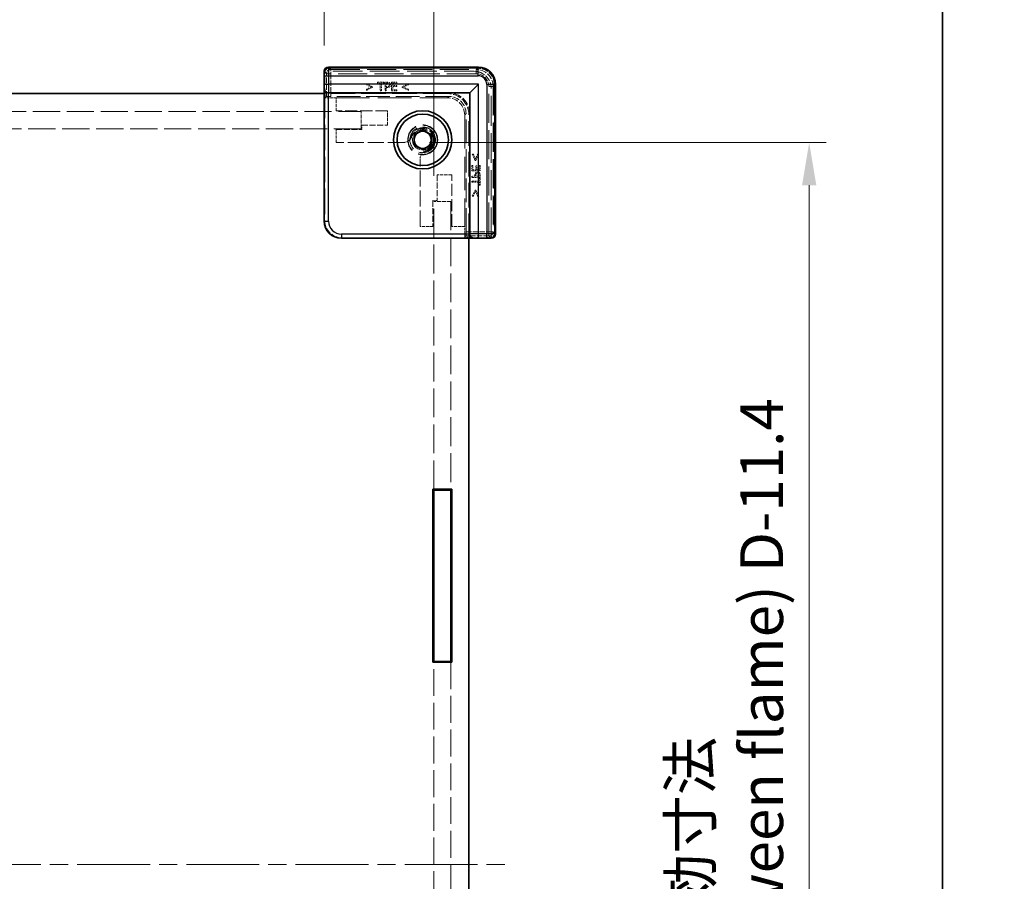
# Model space of a CAD drawing. Units: millimetres. Extents: x 22 to 3552, y 12 to 574.
# Drawn here: x 1292 to 1407, y 282 to 383 of the extents above; entities that cross this region are included whole.
import ezdxf

# ---------------------------------------------------------------- set-up
doc = ezdxf.new("R2010")
doc.units = ezdxf.units.MM
doc.header["$LTSCALE"] = 1.5
doc.linetypes.add('CHAIN', pattern=[0.3543, 0.2362, -0.0295, 0.0591, -0.0295])
doc.linetypes.add('DASHED', pattern=[0.2067, 0.1654, -0.0413])
doc.layers.get('Defpoints').update_dxf_attribs({"lineweight": 25})
for name, color, linetype, lineweight in [('Border (ISO)', 7, 'Continuous', 35), ('Centerline (ISO)', 131, 'Continuous', 18), ('Dimension (ISO)', 7, 'Continuous', 18), ('Dimension (ISO) @ 1', 7, 'Continuous', 18), ('Hidden (ISO)', 7, 'DASHED', 18), ('Hidden Narrow (ISO)', 7, 'DASHED', 18), ('Visible (ISO)', 7, 'Continuous', 35), ('Visible Narrow (ISO)', 7, 'Continuous', 25)]:
    doc.layers.add(name, color=color, linetype=linetype, lineweight=lineweight)
doc.styles.add('Note Text (TK)', font='txt')
doc.dimstyles.new('Default - Method 1b (TK)', dxfattribs={"dimscale": 1.5, "dimtxt": 2.5, "dimasz": 2.5, "dimexe": 1, "dimexo": 1.5, "dimgap": 1, "dimtad": 1, "dimtoh": 1, "dimrnd": 1e-08, "dimdsep": 46, "dimtxsty": 'Note Text (TK)', "dimcen": 0.09, "dimdle": 5, "dimclrd": 100, "dimclre": 100, "dimclrt": 7, "dimadec": 1, "dimazin": 1, "dimtfac": 1, "dimtmove": 0, "dimatfit": 3, "dimfxl": 1, "dimtolj": 1, "dimlwd": -1, "dimlwe": -1, "dimarcsym": 0})

# ---------------------------------------------------------------- blocks, each defined once
blk = doc.blocks.new('図面枠 tk図枠')
at = {"layer": 'Border (ISO)'}
blk.add_line((405.5, 289), (405.5, 8), dxfattribs=at)
blk = doc.blocks.new('*D32')
at = {"layer": 'Defpoints', "color": 0}
for p in [(1328.04, 390.74), (1231.84, 377.01), (1328.04, 377.01)]:
    blk.add_point(p, dxfattribs=at)
at = {"layer": 'Dimension (ISO)', "color": 100}
for p, q in [((1231.84, 380.01), (1231.84, 392.74)), ((1328.04, 380.01), (1328.04, 392.74)), ((1236.84, 390.74), (1323.04, 390.74))]:
    blk.add_line(p, q, dxfattribs=at)
for points in [[(1236.84, 391.58), (1236.84, 389.91), (1231.84, 390.74)], [(1323.04, 391.58), (1323.04, 389.91), (1328.04, 390.74)]]:
    blk.add_solid(points, dxfattribs=at)
at = {"layer": 'Dimension (ISO)', "color": 7, "insert": (1255.35, 399.88), "char_height": 5, "attachment_point": 4, "style": 'Note Text (TK)'}
blk.add_mtext('\\A1; \\fＭＳ Ｐゴシック|b0|i0;有効寸法\\P\\fＭＳ Ｐゴシック|b0|i0;Max dim. W-33.8', dxfattribs=at)
blk = doc.blocks.new('*D33')
at = {"layer": 'Defpoints', "color": 0}
for p in [(1340.84, 418.8), (1219.04, 361.81), (1340.84, 361.81)]:
    blk.add_point(p, dxfattribs=at)
at = {"layer": 'Dimension (ISO)', "color": 100}
for p, q in [((1219.04, 364.81), (1219.04, 420.8)), ((1340.84, 364.81), (1340.84, 420.8)), ((1224.04, 418.8), (1335.84, 418.8))]:
    blk.add_line(p, q, dxfattribs=at)
for points in [[(1224.04, 419.63), (1224.04, 417.96), (1219.04, 418.8)], [(1335.84, 419.63), (1335.84, 417.96), (1340.84, 418.8)]]:
    blk.add_solid(points, dxfattribs=at)
at = {"layer": 'Dimension (ISO)', "color": 7, "insert": (1228.3, 428.71), "char_height": 5, "attachment_point": 4, "style": 'Note Text (TK)'}
blk.add_mtext('\\A1; \\fＭＳ Ｐゴシック|b0|i0;Wパネル間 有効寸法\\P\\fＭＳ Ｐゴシック|b0|i0;Max dim. (between W panel) W-8.2\\P', dxfattribs=at)
blk = doc.blocks.new('*D37')
at = {"layer": 'Defpoints', "color": 0}
for p in [(1337.34, 368.71), (1337.34, 200.11), (1384.68, 200.11)]:
    blk.add_point(p, dxfattribs=at)
at = {"layer": 'Dimension (ISO)', "color": 100}
for p, q in [((1340.34, 368.71), (1386.68, 368.71)), ((1384.68, 363.71), (1384.68, 205.11)), ((1340.34, 200.11), (1386.68, 200.11))]:
    blk.add_line(p, q, dxfattribs=at)
for points in [[(1383.85, 363.71), (1385.51, 363.71), (1384.68, 368.71)], [(1383.85, 205.11), (1385.51, 205.11), (1384.68, 200.11)]]:
    blk.add_solid(points, dxfattribs=at)
at = {"layer": 'Dimension (ISO)', "color": 7, "insert": (1374.96, 234.87), "char_height": 5, "attachment_point": 4, "rotation": 90, "style": 'Note Text (TK)'}
blk.add_mtext('\\A1; \\fＭＳ Ｐゴシック|b0|i0;フレーム間 有効寸法\\P\\fＭＳ Ｐゴシック|b0|i0;Max dim. (between flame) D-11.4\\P', dxfattribs=at)

msp = doc.modelspace()

# ---------------------------------------------------------------- linework, layer by layer
at = {"layer": 'Centerline (ISO)', "linetype": 'CHAIN', "ltscale": 23.990969}
msp.add_line((1209.9429, 284.4128), (1349.9429, 284.4128), dxfattribs=at)
at = {"layer": 'Hidden (ISO)', "ltscale": 14.035196}
for p, q in [((1328.5899, 377.4656), (1345.9964, 377.4656)), ((1347.9957, 375.4663), (1347.9957, 358.0598))]:
    msp.add_line(p, q, dxfattribs=at)
at = {"layer": 'Hidden (ISO)', "ltscale": 0.146972}
for p, q in [((1328.0589, 377.0128), (1328.1589, 377.0128)), ((1347.5429, 357.6289), (1347.5429, 357.5288))]:
    msp.add_line(p, q, dxfattribs=at)
at = {"layer": 'Hidden (ISO)', "ltscale": 14.017054}
for p, q in [((1345.5429, 377.0128), (1328.1589, 377.0128)), ((1347.5429, 357.6289), (1347.5429, 375.0128))]:
    msp.add_line(p, q, dxfattribs=at)
at = {"layer": 'Hidden (ISO)', "ltscale": 0.113348}
for p, q in [((1332.9623, 375.5594), (1332.9623, 375.4403)), ((1332.9623, 374.9095), (1332.9623, 374.7904)), ((1337.8674, 375.4403), (1337.8674, 375.5594)), ((1337.8674, 374.7904), (1337.8674, 374.9095)), ((1345.4396, 367.3374), (1345.3204, 367.3374)), ((1346.0895, 367.3374), (1345.9704, 367.3374)), ((1345.3204, 362.4322), (1345.4396, 362.4322)), ((1345.9704, 362.4322), (1346.0895, 362.4322))]:
    msp.add_line(p, q, dxfattribs=at)
at = {"layer": 'Hidden (ISO)', "ltscale": 0.76106}
for p, q in [((1333.6835, 375.215), (1332.9623, 375.5594)), ((1332.9623, 374.7904), (1333.6835, 375.1348)), ((1337.8674, 375.5594), (1337.1462, 375.215)), ((1337.1462, 375.1348), (1337.8674, 374.7904)), ((1345.3204, 367.3374), (1345.6648, 366.6161)), ((1345.7451, 366.6161), (1346.0895, 367.3374)), ((1345.6648, 363.1534), (1345.3204, 362.4322)), ((1346.0895, 362.4322), (1345.7451, 363.1534))]:
    msp.add_line(p, q, dxfattribs=at)
at = {"layer": 'Hidden (ISO)', "ltscale": 0.589185}
for p, q in [((1332.9623, 375.4403), (1333.5214, 375.1753)), ((1337.3083, 375.1753), (1337.8674, 375.4403)), ((1345.9704, 367.3374), (1345.7054, 366.7782)), ((1345.7054, 362.9913), (1345.9704, 362.4322))]:
    msp.add_line(p, q, dxfattribs=at)
at = {"layer": 'Hidden (ISO)', "ltscale": 0.589516}
for p, q in [((1333.5214, 375.1753), (1332.9623, 374.9095)), ((1337.8674, 374.9095), (1337.3083, 375.1753)), ((1345.7054, 366.7782), (1345.4396, 367.3374)), ((1345.4396, 362.4322), (1345.7054, 362.9913))]:
    msp.add_line(p, q, dxfattribs=at)
at = {"layer": 'Hidden (ISO)', "ltscale": 0.076304}
for p, q in [((1333.6835, 375.1348), (1333.6835, 375.215)), ((1337.1462, 375.215), (1337.1462, 375.1348)), ((1345.6648, 366.6161), (1345.7451, 366.6161)), ((1345.7451, 363.1534), (1345.6648, 363.1534))]:
    msp.add_line(p, q, dxfattribs=at)
at = {"layer": 'Hidden (ISO)', "ltscale": 0.112577}
for p, q in [((1334.2475, 375.7377), (1334.2475, 375.6194)), ((1335.0514, 375.6194), (1335.0514, 375.7377)), ((1336.5036, 375.2271), (1336.5036, 375.3455)), ((1336.5368, 375.6194), (1336.5368, 375.7377)), ((1336.5368, 374.7377), (1336.5368, 374.856)), ((1345.3861, 366.0067), (1345.2678, 366.0067)), ((1345.8755, 365.9735), (1345.7572, 365.9735)), ((1346.2678, 366.0067), (1346.1494, 366.0067)), ((1346.2678, 364.5213), (1346.1494, 364.5213)), ((1346.1494, 363.7174), (1346.2678, 363.7174))]:
    msp.add_line(p, q, dxfattribs=at)
at = {"layer": 'Hidden (ISO)', "ltscale": 0.765483}
for p, q in [((1335.0514, 375.7377), (1334.2475, 375.7377)), ((1346.2678, 363.7174), (1346.2678, 364.5213))]:
    msp.add_line(p, q, dxfattribs=at)
at = {"layer": 'Hidden (ISO)', "ltscale": 0.319407}
for p, q in [((1334.2475, 375.6194), (1334.583, 375.6194)), ((1334.7159, 375.6194), (1335.0514, 375.6194)), ((1346.1494, 364.5213), (1346.1494, 364.1858)), ((1346.1494, 364.0529), (1346.1494, 363.7174))]:
    msp.add_line(p, q, dxfattribs=at)
at = {"layer": 'Hidden (ISO)', "ltscale": 0.839572}
for p, q in [((1334.583, 375.6194), (1334.583, 374.7377)), ((1334.7159, 374.7377), (1334.7159, 375.6194)), ((1346.1494, 364.1858), (1345.2678, 364.1858)), ((1345.2678, 364.0529), (1346.1494, 364.0529))]:
    msp.add_line(p, q, dxfattribs=at)
at = {"layer": 'Hidden (ISO)', "ltscale": 0.952248}
for p, q in [((1335.1527, 375.7377), (1335.1527, 374.7377)), ((1335.9112, 375.7377), (1335.9112, 374.7377)), ((1345.2678, 365.3811), (1346.2678, 365.3811)), ((1345.2678, 364.6226), (1346.2678, 364.6226))]:
    msp.add_line(p, q, dxfattribs=at)
at = {"layer": 'Hidden (ISO)', "ltscale": 0.239145}
for p, q in [((1335.4039, 375.7377), (1335.1527, 375.7377)), ((1346.2678, 364.6226), (1346.2678, 364.8738))]:
    msp.add_line(p, q, dxfattribs=at)
at = {"layer": 'Hidden (ISO)', "ltscale": 0.379605}
for p, q in [((1335.2856, 375.2239), (1335.2856, 375.6226)), ((1346.1527, 364.7555), (1345.754, 364.7555))]:
    msp.add_line(p, q, dxfattribs=at)
at = {"layer": 'Hidden (ISO)', "ltscale": 0.104859}
for p, q in [((1335.2856, 375.6226), (1335.3958, 375.6226)), ((1346.1527, 364.8657), (1346.1527, 364.7555))]:
    msp.add_line(p, q, dxfattribs=at)
at = {"layer": 'Hidden (ISO)', "ltscale": 0.086337}
for p, q in [((1335.3764, 375.2239), (1335.2856, 375.2239)), ((1345.754, 364.7555), (1345.754, 364.8463))]:
    msp.add_line(p, q, dxfattribs=at)
at = {"layer": 'Hidden (ISO)', "ltscale": 0.107174}
for p, q in [((1335.2856, 375.1105), (1335.3982, 375.1105)), ((1345.6405, 364.8682), (1345.6405, 364.7555))]:
    msp.add_line(p, q, dxfattribs=at)
at = {"layer": 'Hidden (ISO)', "ltscale": 0.354908}
for p, q in [((1335.2856, 374.7377), (1335.2856, 375.1105)), ((1345.6405, 364.7555), (1345.2678, 364.7555))]:
    msp.add_line(p, q, dxfattribs=at)
at = {"layer": 'Hidden (ISO)', "ltscale": 0.595697}
for p, q in [((1336.5368, 375.7377), (1335.9112, 375.7377)), ((1335.9112, 374.7377), (1336.5368, 374.7377)), ((1345.2678, 366.0067), (1345.2678, 365.3811)), ((1346.2678, 365.3811), (1346.2678, 366.0067))]:
    msp.add_line(p, q, dxfattribs=at)
at = {"layer": 'Hidden (ISO)', "ltscale": 0.469128}
for p, q in [((1336.0441, 375.6194), (1336.5368, 375.6194)), ((1336.5368, 374.856), (1336.0441, 374.856)), ((1345.3861, 365.514), (1345.3861, 366.0067)), ((1346.1494, 366.0067), (1346.1494, 365.514))]:
    msp.add_line(p, q, dxfattribs=at)
at = {"layer": 'Hidden (ISO)', "ltscale": 0.260754}
for p, q in [((1336.0441, 375.3455), (1336.0441, 375.6194)), ((1346.1494, 365.514), (1345.8755, 365.514))]:
    msp.add_line(p, q, dxfattribs=at)
at = {"layer": 'Hidden (ISO)', "ltscale": 0.437486}
for p, q in [((1336.5036, 375.3455), (1336.0441, 375.3455)), ((1336.0441, 375.2271), (1336.5036, 375.2271)), ((1345.7572, 365.9735), (1345.7572, 365.514)), ((1345.8755, 365.514), (1345.8755, 365.9735))]:
    msp.add_line(p, q, dxfattribs=at)
at = {"layer": 'Hidden (ISO)', "ltscale": 0.353365}
for p, q in [((1336.0441, 374.856), (1336.0441, 375.2271)), ((1345.7572, 365.514), (1345.3861, 365.514))]:
    msp.add_line(p, q, dxfattribs=at)
at = {"layer": 'Hidden (ISO)', "ltscale": 11.611031}
for p, q in [((1342.4429, 374.4128), (1328.0429, 374.4128)), ((1344.9429, 357.5128), (1344.9429, 371.9128))]:
    msp.add_line(p, q, dxfattribs=at)
at = {"layer": 'Hidden (ISO)', "ltscale": 0.426361}
for p, q in [((1328.1084, 374.5128), (1328.5562, 374.5128)), ((1345.0429, 358.0261), (1345.0429, 357.5783))]:
    msp.add_line(p, q, dxfattribs=at)
at = {"layer": 'Hidden (ISO)', "ltscale": 12.04259}
for p, q in [((1328.1084, 374.5128), (1328.1084, 359.5776)), ((1330.1077, 357.5783), (1345.0429, 357.5783))]:
    msp.add_line(p, q, dxfattribs=at)
at = {"layer": 'Hidden (ISO)', "ltscale": 0.571309}
for p, q in [((1328.166, 373.9128), (1328.166, 374.5128)), ((1345.0429, 357.6359), (1344.4429, 357.6359))]:
    msp.add_line(p, q, dxfattribs=at)
at = {"layer": 'Hidden (ISO)', "ltscale": 5.53978}
for p, q in [((1328.166, 373.9128), (1328.3182, 374.065)), ((1344.4429, 357.6359), (1344.5951, 357.7881))]:
    msp.add_line(p, q, dxfattribs=at)
at = {"layer": 'Hidden (ISO)', "ltscale": 1.215979}
for p, q in [((1329.4429, 373.9128), (1328.166, 373.9128)), ((1344.4429, 357.6359), (1344.4429, 358.9128))]:
    msp.add_line(p, q, dxfattribs=at)
at = {"layer": 'Hidden (ISO)', "ltscale": 11.119604}
for p, q in [((1342.6085, 374.0778), (1328.818, 374.0778)), ((1344.6079, 358.2879), (1344.6079, 372.0785))]:
    msp.add_line(p, q, dxfattribs=at)
at = {"layer": 'Hidden (ISO)', "ltscale": 15.72327}
for p, q in [((1329.4429, 373.9128), (1342.4429, 373.9128)), ((1344.4429, 371.9128), (1344.4429, 358.9128))]:
    msp.add_line(p, q, dxfattribs=at)
at = {"layer": 'Hidden (ISO)', "ltscale": 1.428422}
for p, q in [((1329.4429, 372.4128), (1329.4429, 373.9128)), ((1329.4429, 368.7128), (1329.4429, 370.2128)), ((1340.7429, 358.9128), (1339.2429, 358.9128)), ((1344.4429, 358.9128), (1342.9429, 358.9128))]:
    msp.add_line(p, q, dxfattribs=at)
at = {"layer": 'Hidden (ISO)', "ltscale": 0.126468}
for p, q in [((1334.583, 374.7377), (1334.7159, 374.7377)), ((1335.1527, 374.7377), (1335.2856, 374.7377)), ((1345.2678, 364.7555), (1345.2678, 364.6226)), ((1345.2678, 364.1858), (1345.2678, 364.0529))]:
    msp.add_line(p, q, dxfattribs=at)
at = {"layer": 'Hidden (ISO)', "ltscale": 0.000552692}
for p, q in [((1342.4436, 373.9128), (1342.4429, 373.9128)), ((1344.4429, 371.9128), (1344.4429, 371.9135))]:
    msp.add_line(p, q, dxfattribs=at)
at = {"layer": 'Hidden (ISO)', "ltscale": 12.790276}
for p, q in [((1290.0429, 372.3128), (1332.3429, 372.3128)), ((1332.3429, 370.3128), (1290.0429, 370.3128))]:
    msp.add_line(p, q, dxfattribs=at)
at = {"layer": 'Hidden (ISO)', "ltscale": 5.71399}
for p, q in [((1335.4429, 372.4128), (1329.4429, 372.4128)), ((1342.9429, 358.9128), (1342.9429, 364.9128))]:
    msp.add_line(p, q, dxfattribs=at)
at = {"layer": 'Hidden (ISO)', "ltscale": 1.904597}
for p, q in [((1332.3429, 370.3128), (1332.3429, 372.3128)), ((1342.8429, 361.8128), (1340.8429, 361.8128))]:
    msp.add_line(p, q, dxfattribs=at)
at = {"layer": 'Hidden (ISO)', "ltscale": 1.618892}
for p, q in [((1335.4429, 370.7128), (1335.4429, 372.4128)), ((1342.9429, 364.9128), (1341.2429, 364.9128))]:
    msp.add_line(p, q, dxfattribs=at)
at = {"layer": 'Hidden (ISO)', "ltscale": 2.856945}
for p, q in [((1332.4429, 370.7128), (1335.4429, 370.7128)), ((1329.4429, 370.2128), (1332.4429, 370.2128)), ((1341.2429, 364.9128), (1341.2429, 361.9128)), ((1340.7429, 361.9128), (1340.7429, 358.9128))]:
    msp.add_line(p, q, dxfattribs=at)
at = {"layer": 'Hidden (ISO)', "ltscale": 0.476074}
for p, q in [((1332.4429, 370.2128), (1332.4429, 370.7128)), ((1341.2429, 361.9128), (1340.7429, 361.9128))]:
    msp.add_line(p, q, dxfattribs=at)
at = {"layer": 'Hidden (ISO)', "ltscale": 7.517136}
for p, q in [((1337.3363, 368.7128), (1329.4429, 368.7128)), ((1339.2429, 358.9128), (1339.2429, 366.8062))]:
    msp.add_line(p, q, dxfattribs=at)
at = {"layer": 'Hidden (ISO)', "ltscale": 13.546203}
for p, q in [((1340.8429, 328.2128), (1340.8429, 361.8128)), ((1342.8429, 361.8128), (1342.8429, 328.2128))]:
    msp.add_line(p, q, dxfattribs=at)
at = {"layer": 'Hidden (ISO)', "ltscale": 12.686126}
for p, q in [((1340.8429, 260.8128), (1340.8429, 308.0128)), ((1342.8429, 308.0128), (1342.8429, 260.8128))]:
    msp.add_line(p, q, dxfattribs=at)
at = {"layer": 'Hidden (ISO)', "ltscale": 13.298953}
msp.add_circle((1339.5429, 369.0128), 1.75, dxfattribs=at)
at = {"layer": 'Hidden (ISO)', "ltscale": 12.918983}
msp.add_circle((1339.5429, 369.0128), 1.7, dxfattribs=at)
at = {"layer": 'Hidden (ISO)', "ltscale": 11.399102}
msp.add_circle((1339.5429, 369.0128), 1.5, dxfattribs=at)
at = {"layer": 'Hidden (ISO)', "ltscale": 7.141542}
msp.add_circle((1339.5429, 369.0128), 1.1935, dxfattribs=at)
at = {"layer": 'Hidden (ISO)', "ltscale": 2.991791}
for centre in [(1345.5429, 375.0128), (1342.4429, 371.9128)]:
    msp.add_arc(centre, 2, 0, 90, dxfattribs=at)
at = {"layer": 'Hidden (ISO)', "ltscale": 3.739763}
for centre in [(1342.4429, 371.9128), (1342.5429, 372.0128)]:
    msp.add_arc(centre, 2.5, 0, 90, dxfattribs=at)
at = {"layer": 'Hidden (ISO)', "ltscale": 6.244484}
msp.add_arc((1339.5429, 369.0128), 1.425, 273.178737, 176.821263, dxfattribs=at)
at = {"layer": 'Hidden (ISO)', "ltscale": 5.132007}
msp.add_arc((1339.5429, 369.0128), 1.315, 287.600356, 162.399644, dxfattribs=at)
at = {"layer": 'Hidden (ISO)', "ltscale": 0.857776}
for centre, start, end in [((1337.3363, 369.7128), 270, 321.612093), ((1340.2429, 366.8062), 128.387907, 180)]:
    msp.add_arc(centre, 1, start, end, dxfattribs=at)
at = {"layer": 'Hidden (ISO)', "ltscale": 0.702748}
for centre, major_axis, start_param, end_param in [((1328.5902, 376.9655), (-0.3537, 0.3537), 5.49812976, 6.97405483), ((1347.4956, 358.0601), (0.3537, -0.3537), 5.59231579, 7.06824085)]:
    msp.add_ellipse(centre, major_axis=major_axis, ratio=0.99958879, start_param=start_param, end_param=end_param, dxfattribs=at)
at = {"layer": 'Hidden (ISO)', "ltscale": 2.990821}
msp.add_ellipse((1345.9951, 375.465), major_axis=(1.4151, 1.4151), ratio=0.99938344, start_param=5.49812976, end_param=7.06824085, dxfattribs=at)
at = {"layer": 'Hidden (ISO)', "ltscale": 0.73553}
for centre, major_axis, start_param, end_param in [((1328.818, 374.0647), (0.5, 0), 1.57079633, 3.11541271), ((1344.5948, 358.2879), (0, -0.5), 0.02617994, 1.57079633)]:
    msp.add_ellipse(centre, major_axis=major_axis, ratio=0.02618592, start_param=start_param, end_param=end_param, dxfattribs=at)
at = {"layer": 'Hidden (ISO)', "ltscale": 2.990858}
for centre, major_axis in [((1342.4422, 371.9121), (1.4152, 1.4152)), ((1342.6072, 372.0771), (1.4152, 1.4152)), ((1330.109, 359.579), (-1.4152, -1.4152))]:
    msp.add_ellipse(centre, major_axis=major_axis, ratio=0.999315, start_param=5.49812976, end_param=7.06824085, dxfattribs=at)
at = {"layer": 'Hidden (ISO)', "ltscale": 0.21689}
for points in [[(1335.5895, 375.2839), (1335.5571, 375.2498), (1335.4574, 375.2239), (1335.3764, 375.2239)], [(1345.754, 364.8463), (1345.754, 364.9273), (1345.7799, 365.027), (1345.814, 365.0594)]]:
    msp.add_open_spline(points, degree=2, dxfattribs=at)
at = {"layer": 'Hidden (ISO)', "ltscale": 0.176096}
for points in [[(1335.3958, 375.6226), (1335.4582, 375.6226), (1335.5425, 375.6056), (1335.5741, 375.5845)], [(1346.1146, 365.044), (1346.1357, 365.0124), (1346.1527, 364.9281), (1346.1527, 364.8657)]]:
    msp.add_open_spline(points, degree=2, dxfattribs=at)
at = {"layer": 'Hidden (ISO)', "ltscale": 0.309861}
for points in [[(1335.3982, 375.1105), (1335.5052, 375.1105), (1335.6454, 375.1631), (1335.6973, 375.2142)], [(1345.7443, 365.1672), (1345.6932, 365.1153), (1345.6405, 364.9751), (1345.6405, 364.8682)]]:
    msp.add_open_spline(points, degree=2, dxfattribs=at)
at = {"layer": 'Hidden (ISO)', "ltscale": 0.260295}
for points in [[(1335.6657, 375.6753), (1335.6178, 375.7085), (1335.4931, 375.7377), (1335.4039, 375.7377)], [(1346.2678, 364.8738), (1346.2678, 364.963), (1346.2386, 365.0878), (1346.2054, 365.1356)]]:
    msp.add_open_spline(points, degree=2, dxfattribs=at)
at = {"layer": 'Hidden (ISO)', "ltscale": 0.16772}
for points in [[(1335.5741, 375.5845), (1335.6106, 375.5602), (1335.6462, 375.484), (1335.6462, 375.4322)], [(1345.9623, 365.1161), (1346.0141, 365.1161), (1346.0903, 365.0805), (1346.1146, 365.044)]]:
    msp.add_open_spline(points, degree=2, dxfattribs=at)
at = {"layer": 'Hidden (ISO)', "ltscale": 0.155622}
for points in [[(1335.6462, 375.4322), (1335.6462, 375.3844), (1335.6195, 375.3139), (1335.5895, 375.2839)], [(1345.814, 365.0594), (1345.8439, 365.0894), (1345.9144, 365.1161), (1345.9623, 365.1161)]]:
    msp.add_open_spline(points, degree=2, dxfattribs=at)
at = {"layer": 'Hidden (ISO)', "ltscale": 0.265609}
for points in [[(1335.7848, 375.4362), (1335.7848, 375.5197), (1335.7216, 375.6372), (1335.6657, 375.6753)], [(1346.2054, 365.1356), (1346.1673, 365.1915), (1346.0498, 365.2547), (1345.9663, 365.2547)]]:
    msp.add_open_spline(points, degree=2, dxfattribs=at)
at = {"layer": 'Hidden (ISO)', "ltscale": 0.233188}
for points in [[(1335.6973, 375.2142), (1335.7386, 375.2547), (1335.7848, 375.3714), (1335.7848, 375.4362)], [(1345.9663, 365.2547), (1345.9015, 365.2547), (1345.7848, 365.2085), (1345.7443, 365.1672)]]:
    msp.add_open_spline(points, degree=2, dxfattribs=at)
at = {"layer": 'Hidden (ISO)', "ltscale": 0.352736}
for points, knots in [([(1338.1201, 369.0918), (1338.1391, 369.1158), (1338.1573, 369.1411), (1338.2236, 369.2429), (1338.2631, 369.3275), (1338.2894, 369.4104)], [0.0818033151, 0.0818033151, 0.0818033151, 0.0818033151, 0.0909084441, 0.0909084441, 0.1170117633, 0.1170117633, 0.1170117633, 0.1170117633]), ([(1339.9405, 367.7594), (1339.8576, 367.7331), (1339.773, 367.6935), (1339.6712, 367.6273), (1339.6459, 367.609), (1339.6219, 367.59)], [0.1170117633, 0.1170117633, 0.1170117633, 0.1170117633, 0.1431150825, 0.1431150825, 0.1522202114, 0.1522202114, 0.1522202114, 0.1522202114])]:
    msp.add_open_spline(points, degree=3, knots=knots, dxfattribs=at)
at = {"layer": 'Hidden Narrow (ISO)', "ltscale": 0.147001}
for p, q in [((1328.5585, 377.3971), (1328.5585, 377.497)), ((1346.0278, 377.3971), (1346.0278, 377.497)), ((1347.9271, 375.4977), (1348.0271, 375.4977)), ((1347.9271, 358.0284), (1348.0271, 358.0284))]:
    msp.add_line(p, q, dxfattribs=at)
at = {"layer": 'Hidden Narrow (ISO)', "ltscale": 14.085871}
for p, q in [((1328.5585, 377.497), (1346.0278, 377.497)), ((1346.0278, 377.3971), (1328.5585, 377.3971)), ((1347.9271, 358.0284), (1347.9271, 375.4977)), ((1348.0271, 375.4977), (1348.0271, 358.0284))]:
    msp.add_line(p, q, dxfattribs=at)
at = {"layer": 'Hidden Narrow (ISO)', "ltscale": 10.542382}
for p, q in [((1328.5899, 377.4656), (1328.818, 377.2375)), ((1345.7683, 377.2375), (1345.9964, 377.4656)), ((1347.9957, 375.4663), (1347.7676, 375.2382)), ((1347.7676, 358.2879), (1347.9957, 358.0598))]:
    msp.add_line(p, q, dxfattribs=at)
at = {"layer": 'Hidden Narrow (ISO)', "ltscale": 0.149495}
for p, q in [((1328.5899, 377.4656), (1328.5899, 377.3656)), ((1345.9964, 377.4656), (1345.9964, 377.3656)), ((1347.9957, 375.4663), (1347.8957, 375.4663)), ((1347.9957, 358.0598), (1347.8957, 358.0598))]:
    msp.add_line(p, q, dxfattribs=at)
at = {"layer": 'Hidden Narrow (ISO)', "ltscale": 14.035196}
for p, q in [((1345.9964, 377.4656), (1328.5899, 377.4656)), ((1328.5899, 377.3656), (1345.9964, 377.3656)), ((1347.8957, 375.4663), (1347.8957, 358.0598)), ((1347.9957, 358.0598), (1347.9957, 375.4663))]:
    msp.add_line(p, q, dxfattribs=at)
at = {"layer": 'Hidden Narrow (ISO)', "ltscale": 13.667366}
for p, q in [((1328.818, 377.2375), (1345.7683, 377.2375)), ((1345.7683, 376.7377), (1328.818, 376.7377)), ((1347.2678, 358.2879), (1347.2678, 375.2382)), ((1347.7676, 375.2382), (1347.7676, 358.2879))]:
    msp.add_line(p, q, dxfattribs=at)
at = {"layer": 'Hidden Narrow (ISO)', "ltscale": 0.735406}
for p, q in [((1328.818, 377.2375), (1328.818, 376.7377)), ((1345.7683, 376.7377), (1345.7683, 377.2375)), ((1328.818, 376.7377), (1328.3182, 376.7377)), ((1347.7676, 375.2382), (1347.2678, 375.2382)), ((1347.2678, 358.2879), (1347.7676, 358.2879)), ((1347.2678, 357.7881), (1347.2678, 358.2879))]:
    msp.add_line(p, q, dxfattribs=at)
at = {"layer": 'Hidden Narrow (ISO)', "ltscale": 11.482118}
for p, q in [((1328.3182, 376.7377), (1328.0698, 376.9861)), ((1347.5162, 357.5397), (1347.2678, 357.7881))]:
    msp.add_line(p, q, dxfattribs=at)
at = {"layer": 'Hidden Narrow (ISO)', "ltscale": 2.545199}
for p, q in [((1328.3182, 374.065), (1328.3182, 376.7377)), ((1347.2678, 357.7881), (1344.5951, 357.7881))]:
    msp.add_line(p, q, dxfattribs=at)
at = {"layer": 'Hidden Narrow (ISO)', "ltscale": 2.533056}
for p, q in [((1328.818, 376.7377), (1328.818, 374.0778)), ((1344.6079, 358.2879), (1347.2678, 358.2879))]:
    msp.add_line(p, q, dxfattribs=at)
at = {"layer": 'Hidden Narrow (ISO)', "ltscale": 6.003807}
for p, q in [((1342.4436, 373.9128), (1342.6085, 374.0778)), ((1344.6079, 372.0785), (1344.4429, 371.9135))]:
    msp.add_line(p, q, dxfattribs=at)
at = {"layer": 'Hidden Narrow (ISO)', "ltscale": 2.369929}
for p, q in [((1328.0432, 359.5125), (1328.1084, 359.5776)), ((1330.1077, 357.5783), (1330.0425, 357.5132))]:
    msp.add_line(p, q, dxfattribs=at)
at = {"layer": 'Hidden Narrow (ISO)', "ltscale": 0.732738}
for centre, major_axis, start_param, end_param in [((1328.5588, 376.9969), (-0.3537, 0.3537), 5.49812976, 7.03702441), ((1347.527, 358.0287), (0.3537, -0.3537), 5.52934621, 7.06824085)]:
    msp.add_ellipse(centre, major_axis=major_axis, ratio=0.99958879, start_param=start_param, end_param=end_param, dxfattribs=at)
at = {"layer": 'Hidden Narrow (ISO)', "ltscale": 0.583223}
for centre, major_axis, start_param, end_param in [((1328.5588, 376.9969), (-0.283, 0.283), 5.49812976, 7.02922189), ((1347.527, 358.0287), (0.283, -0.283), 5.53714872, 7.06824085)]:
    msp.add_ellipse(centre, major_axis=major_axis, ratio=0.999315, start_param=start_param, end_param=end_param, dxfattribs=at)
at = {"layer": 'Hidden Narrow (ISO)', "ltscale": 0.553197}
for centre, major_axis, start_param, end_param in [((1328.5902, 376.9655), (-0.283, 0.283), 5.49812976, 6.95042432), ((1347.4956, 358.0601), (0.283, -0.283), 5.61594629, 7.06824085)]:
    msp.add_ellipse(centre, major_axis=major_axis, ratio=0.999315, start_param=start_param, end_param=end_param, dxfattribs=at)
at = {"layer": 'Hidden Narrow (ISO)', "ltscale": 0.747546}
for centre, major_axis in [((1328.818, 376.7377), (0.3536, 0.3536)), ((1347.2678, 358.2879), (-0.3536, -0.3536))]:
    msp.add_ellipse(centre, major_axis=major_axis, ratio=0.999315, start_param=0.78574078, end_param=2.35585187, dxfattribs=at)
at = {"layer": 'Hidden Narrow (ISO)', "ltscale": 2.990695}
msp.add_ellipse((1345.7672, 375.2372), major_axis=(1.4147, 1.4147), ratio=0.99965727, start_param=5.49812976, end_param=7.06824085, dxfattribs=at)
at = {"layer": 'Hidden Narrow (ISO)', "ltscale": 2.84131}
for centre in [(1345.9951, 375.465), (1346.0265, 375.4964)]:
    msp.add_ellipse(centre, major_axis=(1.3444, 1.3444), ratio=0.999315, start_param=5.49812976, end_param=7.06824085, dxfattribs=at)
at = {"layer": 'Hidden Narrow (ISO)', "ltscale": 2.990821}
msp.add_ellipse((1346.0265, 375.4964), major_axis=(1.4151, 1.4151), ratio=0.99938344, start_param=5.49812976, end_param=7.06824085, dxfattribs=at)
at = {"layer": 'Hidden Narrow (ISO)', "ltscale": 2.243118}
msp.add_ellipse((1345.7672, 375.2372), major_axis=(1.0614, 1.0614), ratio=0.999315, start_param=5.49812976, end_param=7.06824085, dxfattribs=at)
at = {"layer": 'Visible (ISO)'}
for p, q in [((1346.0436, 377.5128), (1328.5427, 377.5128)), ((1328.0429, 377.013), (1328.0429, 359.5121)), ((1345.0429, 374.5128), (1346.0429, 375.5128)), ((1348.0429, 358.0126), (1348.0429, 375.5135)), ((1328.0429, 374.4128), (1231.8429, 374.4128)), ((1328.5562, 374.5128), (1328.5692, 374.5128)), ((1328.5692, 374.5128), (1345.0429, 374.5128)), ((1345.0429, 374.5128), (1345.0429, 358.0392)), ((1338.5429, 369.5902), (1339.5429, 370.1675)), ((1338.5429, 368.4355), (1338.5429, 369.5902)), ((1339.5429, 370.1675), (1340.5429, 369.5902)), ((1340.5429, 369.5902), (1340.5429, 368.4355)), ((1339.5429, 367.8581), (1338.5429, 368.4355)), ((1340.5429, 368.4355), (1339.5429, 367.8581)), ((1345.0429, 358.0392), (1345.0429, 358.0261)), ((1330.0422, 357.5128), (1347.5431, 357.5128)), ((1344.9429, 211.3128), (1344.9429, 357.5128)), ((1340.7429, 308.0128), (1340.7429, 328.2128)), ((1340.7429, 328.2128), (1342.9429, 328.2128)), ((1340.8429, 328.1128), (1340.8429, 328.2128)), ((1342.8429, 328.1128), (1340.8429, 328.1128)), ((1340.8429, 328.1128), (1340.8429, 308.1128)), ((1342.8429, 328.2128), (1342.8429, 328.1128)), ((1342.8429, 308.1128), (1342.8429, 328.1128)), ((1342.9429, 328.2128), (1342.9429, 308.0128)), ((1342.9429, 308.0128), (1340.7429, 308.0128)), ((1340.8429, 308.1128), (1342.8429, 308.1128)), ((1340.8429, 308.0128), (1340.8429, 308.1128)), ((1342.8429, 308.1128), (1342.8429, 308.0128))]:
    msp.add_line(p, q, dxfattribs=at)
for radius in [3.4, 3]:
    msp.add_circle((1339.5429, 369.0128), radius, dxfattribs=at)
for start, end in [(120, 180), (60, 120), (0, 60), (180, 240), (240, 300), (300, 0)]:
    msp.add_arc((1339.5429, 369.0128), 1, start, end, dxfattribs=at)
for centre, major_axis, ratio, start_param, end_param in [((1328.5431, 377.0126), (-0.3538, 0.3538), 0.999315, 5.49812976, 7.06824085), ((1346.0422, 375.5121), (1.4152, 1.4152), 0.999315, 5.49812976, 7.06824085), ((1328.5431, 375.0128), (-0.3582, 0.3582), 0.97415687, 0.79848813, 2.34310452), ((1328.5562, 375.0128), (-0.5002, 0), 0.99965732, 1.54461639, 1.57079633), ((1330.0436, 359.5135), (-1.4152, -1.4152), 0.999315, 5.49812976, 7.06824085), ((1345.5429, 358.0261), (0, -0.5002), 0.99965732, 4.71238898, 4.73856892), ((1345.5429, 358.013), (0.3582, -0.3582), 0.97415687, 3.94008079, 5.48469717), ((1347.5427, 358.013), (0.3538, -0.3538), 0.999315, 5.49812976, 7.06824085)]:
    msp.add_ellipse(centre, major_axis=major_axis, ratio=ratio, start_param=start_param, end_param=end_param, dxfattribs=at)
at = {"layer": 'Visible Narrow (ISO)'}
for p, q in [((1328.5696, 377.4859), (1328.5427, 377.5128)), ((1346.0167, 377.4859), (1328.5696, 377.4859)), ((1346.0436, 377.5128), (1346.0167, 377.4859)), ((1346.0167, 376.4863), (1346.0167, 377.4859)), ((1328.0429, 377.013), (1328.0698, 376.9861)), ((1328.0825, 376.4863), (1328.0825, 375.5128)), ((1328.0825, 376.4863), (1328.5823, 376.4863)), ((1328.5823, 375.5128), (1328.5823, 376.4863)), ((1328.5823, 376.4863), (1346.0167, 376.4863)), ((1328.0432, 375.0128), (1328.0432, 359.5125)), ((1328.0694, 375.0128), (1328.0432, 375.0128)), ((1328.0825, 375.5128), (1328.5823, 375.5128)), ((1346.0429, 375.5128), (1328.5823, 375.5128)), ((1346.0429, 358.0523), (1346.0429, 375.5128)), ((1348.016, 375.4866), (1347.0164, 375.4866)), ((1347.0164, 375.4866), (1347.0164, 358.0523)), ((1348.016, 375.4866), (1348.0429, 375.5135)), ((1348.016, 358.0395), (1348.016, 375.4866)), ((1328.5431, 359.5125), (1328.5431, 374.513)), ((1328.0432, 359.5125), (1328.0429, 359.5121)), ((1328.0432, 359.5125), (1328.5431, 359.5125)), ((1345.0431, 358.013), (1330.0425, 358.013)), ((1330.0425, 358.013), (1330.0425, 357.5132)), ((1346.0429, 357.5524), (1346.0429, 358.0523)), ((1347.0164, 358.0523), (1346.0429, 358.0523)), ((1347.0164, 357.5524), (1347.0164, 358.0523)), ((1348.0429, 358.0126), (1348.016, 358.0395)), ((1330.0422, 357.5128), (1330.0425, 357.5132)), ((1330.0425, 357.5132), (1345.5429, 357.5132)), ((1345.5429, 357.5132), (1345.5429, 357.5393)), ((1346.0429, 357.5524), (1347.0164, 357.5524)), ((1347.5162, 357.5397), (1347.5431, 357.5128))]:
    msp.add_line(p, q, dxfattribs=at)
for centre, major_axis, ratio, start_param, end_param in [((1328.5696, 376.9861), (-0.3536, -0.3536), 0.999315, 3.92733343, 5.49744453), ((1328.5692, 376.4863), (0, 1), 0.01309296, 4.71238898, 6.25700537), ((1346.016, 375.4859), (1.4142, 1.4142), 0.99999977, 5.49812976, 7.06824085), ((1328.0694, 376.4863), (0, -0.5), 0.02618592, 1.57079633, 3.11541271), ((1346.016, 375.4859), (0.7076, 0.7076), 0.999315, 5.49812976, 7.06824085), ((1328.0694, 375.5128), (0, -0.5), 0.02618592, 0, 1.57079633), ((1328.5692, 375.0128), (0, -0.5), 0.99965732, 4.71238898, 6.28318531), ((1328.5692, 375.5128), (0, 1), 0.01309296, 3.14159265, 4.71238898), ((1330.0436, 359.5135), (-1.4147, -1.4147), 0.99965727, 5.49812976, 7.06824085), ((1330.0436, 359.5135), (-1.0614, -1.0614), 0.999315, 5.49812976, 7.06824085), ((1346.0429, 358.0392), (-1, 0), 0.01309296, 4.71238898, 6.28318531), ((1345.5429, 358.0392), (-0.5, 0), 0.99965732, 0, 1.57079633), ((1347.0164, 358.0392), (-1, 0), 0.01309296, 3.1677726, 4.71238898), ((1347.5162, 358.0395), (-0.3536, -0.3536), 0.999315, 0.78574078, 2.35585187), ((1346.0429, 357.5393), (0.5, 0), 0.02618592, 1.57079633, 3.14159265), ((1347.0164, 357.5393), (0.5, 0), 0.02618592, 0.02617994, 1.57079633)]:
    msp.add_ellipse(centre, major_axis=major_axis, ratio=ratio, start_param=start_param, end_param=end_param, dxfattribs=at)

# ---------------------------------------------------------------- block references
at = {"xscale": 2, "yscale": 2, "zscale": 2}
msp.add_blockref('図面枠 tk図枠', (589.25, -4), dxfattribs=at)

# ---------------------------------------------------------------- dimensions: what is measured, and where the dimension line sits
at = {"layer": 'Dimension (ISO) @ 1', "color": 100}
for base, p1, p2, angle, text, picture, middle in [((1340.8429, 418.7952), (1219.0429, 361.8128), (1340.8429, 361.8128), 180, ' \\fＭＳ Ｐゴシック|b0|i0;Wパネル間 有効寸法\\P\\fＭＳ Ｐゴシック|b0|i0;Max dim. (between W panel) W-8.2\\P', '*D33', (1279.9429, 418.7952)), ((1328.0429, 390.7446), (1231.8429, 377.013), (1328.0429, 377.013), 180, ' \\fＭＳ Ｐゴシック|b0|i0;有効寸法\\P\\fＭＳ Ｐゴシック|b0|i0;Max dim. W-33.8', '*D32', (1279.9429, 390.7446)), ((1384.6796, 200.1128), (1337.3363, 368.7128), (1337.3363, 200.1128), 90, ' \\fＭＳ Ｐゴシック|b0|i0;フレーム間 有効寸法\\P\\fＭＳ Ｐゴシック|b0|i0;Max dim. (between flame) D-11.4\\P', '*D37', (1384.6796, 284.4128))]:
    dim = msp.add_linear_dim(base=base, p1=p1, p2=p2, angle=angle, text=text, dimstyle='Default - Method 1b (TK)', override={"dimscale": 1, "dimtxt": 5, "dimasz": 5, "dimexe": 2, "dimexo": 3, "dimgap": 2, "dimtoh": 0, "dimdec": 2, "dimcen": 0.18, "dimtol": 0, "dimlim": 0, "dimtp": 0, "dimtm": 0, "dimtdec": 2, "dimtix": 0, "dimtofl": 0, "dimtmove": 0, "dimatfit": 1}, dxfattribs=at)
    dim.commit()
    dim.dimension.update_dxf_attribs({"geometry": picture, "text_midpoint": middle, "dimtype": 128})

doc.saveas('drawing.dxf')
